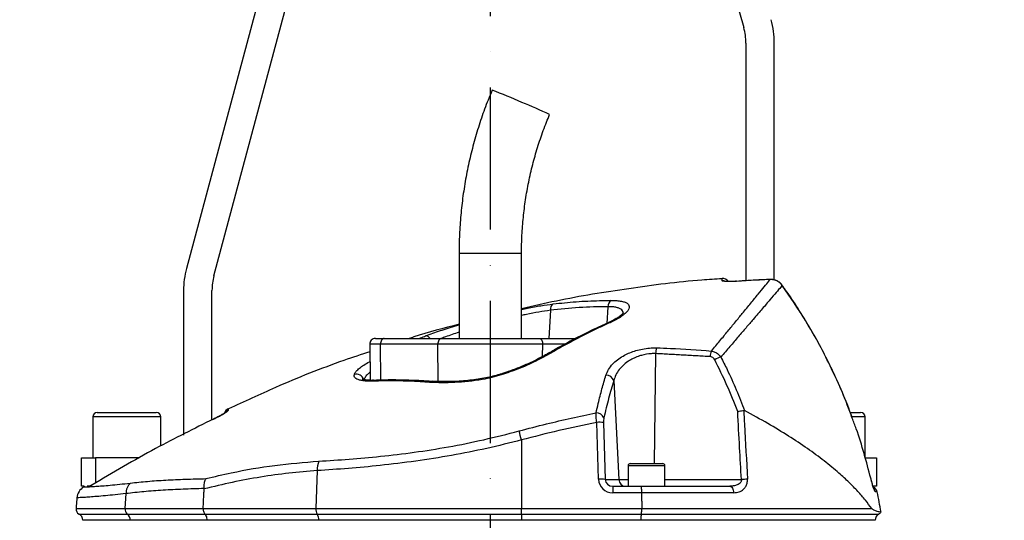
# Model space of a CAD drawing. Extents: x 0 to 9200, y 0 to 5940.
# Drawn here: x 3055 to 3401, y 3014 to 3191 of the extents above; entities that cross this region are included whole.
import ezdxf

# ---------------------------------------------------------------- set-up
doc = ezdxf.new("R2010")
doc.units = 0
doc.header["$LTSCALE"] = 5
doc.header["$MEASUREMENT"] = 0
doc.linetypes.add('GEN7', pattern=[15, 10, -2.5, 0, -2.5])
doc.layers.get('0').update_dxf_attribs({"linetype": 'CONTINUOUS'})
doc.layers.add('7', color=4, linetype='GEN7')
doc.styles.add('ISO', font='GENISO.SHX')
doc.dimstyles.new('GEN-ISO', dxfattribs={"dimtxt": 50, "dimasz": 50, "dimexe": 40, "dimexo": 1, "dimgap": 30, "dimtad": 0, "dimtih": 1, "dimtoh": 1, "dimdec": 1, "dimdsep": 46, "dimtxsty": 'ISO', "dimcen": 2, "dimclrd": 256, "dimclre": 256, "dimclrt": 2, "dimadec": 0, "dimazin": 0, "dimtp": 0.1, "dimtm": 0.1, "dimtfac": 0.05, "dimtdec": 1, "dimtix": 1, "dimtmove": 2, "dimatfit": 3, "dimfxl": 1, "dimtolj": 1, "dimarcsym": 0})

# ---------------------------------------------------------------- blocks, each defined once
blk = doc.blocks.new('*D28')
at = {"color": 3}
for p, q in [((2905.43, 2224.42), (2905.43, 3477.32)), ((3220.43, 3299.92), (3220.43, 3477.32)), ((2940.43, 3452.32), (3185.43, 3452.32))]:
    blk.add_line(p, q, dxfattribs=at)
for points in [[(2940.43, 3458.16), (2940.43, 3446.49), (2905.43, 3452.32)], [(3185.43, 3458.16), (3185.43, 3446.49), (3220.43, 3452.32)]]:
    blk.add_solid(points, dxfattribs=at)
at = {"color": 2, "insert": (3062.93, 3508), "char_height": 50, "attachment_point": 5, "style": 'ISO'}
blk.add_mtext('\\A1;315', dxfattribs=at)
blk = doc.blocks.new('*D73')
at = {"color": 3}
for p, q in [((3261.43, 3316.92), (3848.91, 3316.92)), ((3823.91, 2052.22), (3823.91, 3281.92)), ((3364.54, 2017.22), (3848.91, 2017.22))]:
    blk.add_line(p, q, dxfattribs=at)
for points in [[(3818.07, 3281.92), (3829.74, 3281.92), (3823.91, 3316.92)], [(3818.07, 2052.22), (3829.74, 2052.22), (3823.91, 2017.22)]]:
    blk.add_solid(points, dxfattribs=at)
at = {"color": 2, "insert": (3768.91, 2667.07), "char_height": 50, "attachment_point": 5, "rotation": 90, "style": 'ISO'}
blk.add_mtext('\\A1;{\\Fgeniso.shx;H}', dxfattribs=at)

msp = doc.modelspace()

# ---------------------------------------------------------------- linework, layer by layer
at = {"color": 7, "linetype": 'Continuous'}
for p, q in [((3279.658, 3292.436), (3309.658, 3187.814)), ((3149.41, 3237.239), (3113.455, 3103.055)), ((3123.115, 3100.467), (3159.069, 3234.651)), ((3310.433, 3182.301), (3310.433, 3098.713)), ((3320.433, 3098.996), (3320.433, 3182.301)), ((3209.433, 3108.423), (3220.831, 3108.423)), ((3220.831, 3108.423), (3231.433, 3108.423)), ((3307.108, 3098.537), (3307.109, 3098.516)), ((3318.981, 3099.186), (3318.981, 3099.165)), ((3323.257, 3097.11), (3323.238, 3097.074)), ((3112.433, 3095.29), (3112.433, 3044.423)), ((3122.433, 3049.787), (3122.433, 3095.29)), ((3261.835, 3089.597), (3261.519, 3083.732)), ((3241.575, 3088.34), (3241.041, 3078.423)), ((3181.801, 3076.388), (3177.969, 3076.388)), ((3179.968, 3078.423), (3183.032, 3078.423)), ((3181.937, 3063.744), (3181.801, 3076.388)), ((3201.993, 3076.388), (3181.801, 3076.388)), ((3183.032, 3078.423), (3203.224, 3078.423)), ((3238.873, 3076.388), (3201.993, 3076.388)), ((3202.133, 3063.388), (3201.993, 3076.388)), ((3203.224, 3078.423), (3237.642, 3078.423)), ((3237.642, 3078.423), (3250.49, 3078.423)), ((3238.826, 3072.055), (3238.873, 3076.388)), ((3246.642, 3076.388), (3238.873, 3076.388)), ((3278.654, 3073.095), (3278.13, 3034.423)), ((3177.855, 3070.197), (3178.077, 3070.192)), ((3198.551, 3063.388), (3202.133, 3063.388)), ((3199.911, 3063.335), (3199.881, 3063.337)), ((3202.133, 3063.388), (3209.631, 3063.388)), ((3263.893, 3063.578), (3265.654, 3028.792)), ((3082.033, 3052.423), (3102.833, 3052.423)), ((3347.273, 3052.423), (3350.653, 3052.423)), ((3350.653, 3052.423), (3350.833, 3052.423)), ((3104.433, 3050.823), (3080.433, 3050.823)), ((3122.983, 3050.067), (3122.982, 3050.084)), ((3258.506, 3028.879), (3257.889, 3048.904)), ((3260.3, 3048.817), (3260.918, 3028.792)), ((3352.225, 3050.823), (3347.798, 3050.823)), ((3352.433, 3050.823), (3352.225, 3050.823)), ((3231.433, 3042.702), (3231.433, 3018.598)), ((3076.433, 3026.423), (3076.433, 3036.423)), ((3076.433, 3036.423), (3081.433, 3036.423)), ((3081.433, 3036.423), (3081.433, 3027.566)), ((3096.906, 3036.423), (3081.433, 3036.423)), ((3281.933, 3033.623), (3268.933, 3033.623)), ((3269.733, 3034.423), (3281.133, 3034.423)), ((3352.477, 3036.423), (3356.433, 3036.423)), ((3356.433, 3036.423), (3356.433, 3026.423)), ((3159.501, 3031.919), (3159.008, 3018.598)), ((3260.918, 3028.792), (3265.654, 3028.792)), ((3265.654, 3028.792), (3268.933, 3028.792)), ((3281.933, 3028.792), (3308.831, 3028.792)), ((3354.405, 3029.257), (3354.389, 3029.234)), ((3077.31, 3026.423), (3076.433, 3026.423)), ((3079.115, 3026.423), (3078.431, 3026.423)), ((3092.159, 3023.841), (3091.797, 3018.598)), ((3263.564, 3026.423), (3273.328, 3026.423)), ((3263.564, 3026.423), (3263.564, 3024.141)), ((3273.69, 3024.141), (3263.564, 3024.141)), ((3273.328, 3026.423), (3304.736, 3026.423)), ((3306.13, 3024.141), (3273.69, 3024.141)), ((3356.433, 3026.423), (3355.263, 3026.423)), ((3356.653, 3024.436), (3356.044, 3024.436)), ((3074.561, 3018.598), (3091.797, 3018.598)), ((3075.611, 3016.659), (3092.626, 3016.659)), ((3091.797, 3018.598), (3119.344, 3018.598)), ((3092.626, 3016.659), (3119.907, 3016.659)), ((3119.344, 3018.598), (3159.008, 3018.598)), ((3119.907, 3016.659), (3159.452, 3016.659)), ((3159.008, 3018.598), (3231.433, 3018.598)), ((3159.452, 3016.659), (3231.433, 3016.659)), ((3231.433, 3016.659), (3231.433, 3018.598)), ((3231.433, 3018.598), (3273.76, 3018.598)), ((3231.433, 3016.659), (3231.433, 3014.454)), ((3231.433, 3016.659), (3273.608, 3016.659)), ((3273.608, 3016.659), (3357.255, 3016.659)), ((3273.76, 3018.598), (3354.727, 3018.598)), ((3093.67, 3014.454), (3076.933, 3014.454)), ((3093.67, 3014.454), (3093.67, 3014.423)), ((3120.617, 3014.454), (3093.67, 3014.454)), ((3160.011, 3014.454), (3120.617, 3014.454)), ((3120.617, 3014.454), (3120.617, 3014.423)), ((3231.433, 3014.454), (3160.011, 3014.454)), ((3160.011, 3014.454), (3160.011, 3014.423)), ((3231.433, 3014.454), (3231.433, 3014.423)), ((3273.416, 3014.454), (3231.433, 3014.454)), ((3355.933, 3014.454), (3273.416, 3014.454)), ((3273.416, 3014.454), (3273.416, 3014.423))]:
    msp.add_line(p, q, dxfattribs=at)
for points in [[(3183.032, 3078.423), (3182.789, 3078.384), (3182.556, 3078.268), (3182.341, 3078.079), (3182.154, 3077.825), (3182.001, 3077.516), (3181.889, 3077.164), (3181.821, 3076.783), (3181.801, 3076.388)], [(3203.224, 3078.423), (3202.981, 3078.384), (3202.748, 3078.268), (3202.534, 3078.079), (3202.346, 3077.825), (3202.193, 3077.516), (3202.081, 3077.164), (3202.013, 3076.783), (3201.993, 3076.388)], [(3237.642, 3078.423), (3237.885, 3078.384), (3238.118, 3078.268), (3238.333, 3078.079), (3238.52, 3077.825), (3238.673, 3077.516), (3238.785, 3077.164), (3238.853, 3076.783), (3238.873, 3076.388)], [(3224.089, 3065.876), (3224.096, 3065.877), (3224.178, 3065.808), (3224.299, 3065.599)], [(3304.736, 3026.423), (3304.994, 3026.38), (3305.243, 3026.253), (3305.475, 3026.046), (3305.681, 3025.766), (3305.855, 3025.423), (3305.991, 3025.029), (3306.083, 3024.597), (3306.13, 3024.141)]]:
    msp.add_lwpolyline(points, dxfattribs=at)
for centre, radius, start, end in [((3290.433, 3182.301), 30, 0, 16), ((3290.433, 3182.301), 20, 0, 16), ((3147.039, 2968.547), 210.643, 66.3388, 69.43133), ((3168.527, 3004.855), 168.841, 64.46383, 68.07311), ((3142.433, 3095.29), 30, 165, 180), ((3142.433, 3095.29), 20, 165, 180), ((3302.227, 3097.068), 2.5, 34.84599, 94.37714), ((3302.271, 3096.239), 2.509, 65.35483, 94.40217), ((3243.736, 3088.68), 2.188, 120.67842, 188.93637), ((3264.302, 3089.711), 2.47, 122.22608, 182.65159), ((3262.285, 3083.129), 0.89, 70.63843, 113.31637), ((3197.635, 3077.374), 1.926, 32.99346, 89.53803), ((3179.968, 3076.423), 2, 90, 181), ((3241.356, 3072.412), 0.914, 65.66887, 117.69025), ((3284.517, 3073.065), 5.863, 159.58459, 179.70881), ((3303.933, 3071.658), 6.111, 157.38145, 176.48536), ((3305.316, 3060.752), 11.738, 108.4411, 120.04953), ((3173.31, 3063.286), 2.579, 15.42575, 106.86379), ((3261.257, 3062.699), 2.779, 18.4397, 92.50361), ((3179.347, 3062.588), 1.114, 93.27435, 131.97961), ((3199.857, 3062.283), 1.054, 88.7181, 138.21994), ((3082.033, 3050.823), 1.6, 90, 180), ((3102.833, 3050.823), 1.6, 0, 90), ((3129.25, 3051.49), 2.5, 115.10885, 163.71115), ((3129.209, 3050.815), 2.497, 114.92128, 135.93063), ((3257.827, 3049.39), 2.84, 23.54488, 92.90522), ((3350.833, 3050.823), 1.6, 0, 90), ((3258.664, 3036.943), 11.986, 82.15447, 93.70928), ((3085.742, 3003.467), 150.881, 15.0723, 16.32142), ((3167.923, 3032.274), 8.43, 159.28131, 182.41213), ((3269.733, 3033.623), 0.8, 90, 180), ((3281.133, 3033.623), 0.8, 0, 90), ((3078.752, 3028.915), 2.491, 296.32219, 301.28657), ((3097.232, 3023.901), 5.073, 134.14852, 180.6824), ((3259.281, 3016.919), 11.986, 82.15446, 93.70929), ((3268.106, 3028.876), 2.453, 181.95657, 269.05823), ((3311.215, 2996.524), 32.357, 90.41756, 94.22523), ((3079.869, 3021.907), 5, 121.75325, 175.02306), ((3354.206, 3023.923), 2.5, 11.8332, 63.35325), ((3353.591, 3023.924), 2.506, 11.77553, 35.82483), ((3160.903, 2983.423), 200, 9.77072, 11.8332), ((3076.553, 3018.423), 2, 175, 241.89268), ((3074.433, 3014.454), 2.5, 0, 61.89268), ((3093.943, 3018.369), 2.158, 173.9142, 232.39738), ((3091.022, 3014.55), 2.649, 357.91435, 52.74784), ((3162.183, 3018.304), 3.189, 174.7261, 211.065), ((3156.209, 3014.664), 3.807, 356.83598, 31.6028), ((3358.433, 3014.454), 2.5, 118.10732, 180), ((3356.313, 3018.423), 2, 298.10732, 327.4167)]:
    msp.add_arc(centre, radius, start, end, dxfattribs=at)
for centre, major_axis, ratio, start_param, end_param in [((3263.681, 3029.141), (4.981, 1.473), 0.9592301, 2.8949285, 4.4133649), ((3263.681, 3028.923), (2.72, 0.55), 0.8967012, 2.9721719, 4.4906084)]:
    msp.add_ellipse(centre, major_axis=major_axis, ratio=ratio, start_param=start_param, end_param=end_param, dxfattribs=at)
for points, knots in [([(3221.044, 3165.761), (3220.569, 3164.612), (3219.226, 3161.362), (3217.243, 3155.919), (3215.192, 3149.411), (3213.448, 3142.814), (3212.01, 3136.144), (3210.882, 3129.414), (3210.067, 3122.64), (3209.577, 3115.954), (3209.439, 3111.21), (3209.434, 3108.739), (3209.433, 3108.423)], [0, 0, 0, 0, 0.0633502, 0.1791715, 0.2950012, 0.4108309, 0.5266617, 0.6424916, 0.7583215, 0.8741522, 0.9838887, 1, 1, 1, 1]), ([(3231.433, 3108.423), (3231.441, 3109.481), (3231.465, 3112.636), (3231.74, 3117.883), (3232.369, 3124.145), (3233.315, 3130.367), (3234.571, 3136.534), (3236.134, 3142.63), (3238.004, 3148.638), (3239.772, 3153.485), (3240.942, 3156.312), (3241.311, 3157.202)], [0, 0, 0, 0, 0.0633507, 0.1889107, 0.3144814, 0.4400529, 0.565623, 0.6911949, 0.8167659, 0.9423373, 1, 1, 1, 1]), ([(3302.044, 3099.427), (3299.68, 3099.285), (3288.695, 3098.624), (3269.209, 3096.051), (3248.004, 3092.691), (3235.512, 3089.787), (3231.433, 3088.839)], [0, 0, 0, 0, 0.0994006, 0.461834, 0.8242674, 1, 1, 1, 1]), ([(3302.078, 3098.741), (3302.067, 3098.96), (3302.044, 3099.398), (3302.029, 3099.666), (3302.035, 3099.56), (3302.035, 3099.56)], [0, 0, 0, 0, 0.4991887, 0.9996234, 1, 1, 1, 1]), ([(3298.292, 3074.008), (3299.305, 3075.226), (3301.329, 3077.662), (3304.138, 3081.067), (3306.77, 3084.268), (3309.512, 3087.611), (3312.242, 3090.943), (3314.832, 3094.105), (3316.954, 3096.695), (3318.264, 3098.291), (3318.825, 3098.975), (3318.981, 3099.165)], [0, 0, 0, 0, 0.0976196, 0.1952377, 0.2938783, 0.392517, 0.5292055, 0.6658872, 0.8059931, 0.9460928, 1, 1, 1, 1]), ([(3323.238, 3097.074), (3323.07, 3096.878), (3322.492, 3096.207), (3321.151, 3094.647), (3318.978, 3092.116), (3316.277, 3088.962), (3313.391, 3085.591), (3310.515, 3082.232), (3307.769, 3079.032), (3304.818, 3075.601), (3302.675, 3073.125), (3301.603, 3071.888)], [0, 0, 0, 0, 0.0557714, 0.1916919, 0.327618, 0.4670715, 0.6065321, 0.7043606, 0.8021907, 0.9010947, 1, 1, 1, 1]), ([(3307.109, 3098.516), (3306.546, 3098.486), (3305.418, 3098.424), (3303.914, 3098.428), (3302.777, 3098.5), (3302.171, 3098.614), (3302.105, 3098.705), (3302.078, 3098.741)], [0, 0, 0, 0, 0.2134461, 0.4273524, 0.6421267, 0.8579584, 1, 1, 1, 1]), ([(3306.666, 3098.515), (3306.48, 3098.504), (3305.903, 3098.469), (3304.996, 3098.453), (3304.087, 3098.463), (3303.474, 3098.497), (3303.158, 3098.537), (3303.144, 3098.541), (3303.139, 3098.542)], [0, 0, 0, 0, 0.1085721, 0.3361928, 0.5621753, 0.7552163, 0.9168711, 1, 1, 1, 1]), ([(3318.981, 3099.165), (3317.316, 3099.09), (3313.357, 3098.91), (3309.401, 3098.661), (3307.109, 3098.516)], [0, 0, 0, 0, 0.4205048, 1, 1, 1, 1]), ([(3318.982, 3099.153), (3317.657, 3099.108), (3313.696, 3098.973), (3309.742, 3098.691), (3307.111, 3098.503)], [0, 0, 0, 0, 0.3344783, 1, 1, 1, 1]), ([(3323.238, 3097.074), (3322.869, 3097.493), (3322.132, 3098.332), (3320.6, 3099.068), (3319.513, 3099.133), (3318.981, 3099.165)], [0, 0, 0, 0, 0.3385915, 0.6766401, 1, 1, 1, 1]), ([(3323.243, 3097.099), (3323.198, 3097.171), (3322.931, 3097.593), (3322.233, 3098.22), (3321.15, 3098.848), (3320.029, 3099.183), (3319.296, 3099.165), (3318.983, 3099.157)], [0, 0, 0, 0, 0.0517033, 0.3029493, 0.5570912, 0.8101247, 1, 1, 1, 1]), ([(3347.897, 3050.445), (3347.481, 3051.602), (3346.174, 3055.241), (3343.665, 3061.226), (3340.395, 3068.38), (3336.828, 3075.37), (3332.99, 3082.226), (3328.846, 3088.929), (3325.584, 3093.89), (3323.625, 3096.55), (3323.228, 3097.089)], [0, 0, 0, 0, 0.06970841, 0.21913659, 0.36766077, 0.51546431, 0.66378302, 0.81281181, 0.9620732, 1, 1, 1, 1]), ([(3347.875, 3050.418), (3347.305, 3051.992), (3345.693, 3056.444), (3342.602, 3063.608), (3337.835, 3073.555), (3331.587, 3084.87), (3326.026, 3092.998), (3323.238, 3097.074)], [0, 0, 0, 0, 0.0948765, 0.2684456, 0.4420144, 0.7202141, 1, 1, 1, 1]), ([(3231.433, 3088.659), (3232.136, 3088.807), (3234.51, 3089.307), (3238.317, 3089.974), (3241.186, 3090.366), (3242.62, 3090.562)], [0, 0, 0, 0, 0.17384079, 0.58695539, 1, 1, 1, 1]), ([(3261.835, 3089.597), (3258.464, 3089.542), (3251.715, 3089.432), (3244.958, 3088.704), (3241.575, 3088.34)], [0, 0, 0, 0, 0.4994106, 1, 1, 1, 1]), ([(3242.62, 3090.562), (3243.931, 3090.712), (3247.98, 3091.174), (3254.775, 3091.686), (3260.247, 3091.763), (3262.985, 3091.801)], [0, 0, 0, 0, 0.19315084, 0.59626546, 1, 1, 1, 1]), ([(3267.171, 3087.241), (3267.176, 3087.455), (3267.187, 3087.919), (3266.781, 3088.502), (3266.032, 3088.993), (3264.944, 3089.343), (3263.555, 3089.558), (3262.408, 3089.584), (3261.835, 3089.597)], [0, 0, 0, 0, 0.1483293, 0.321792, 0.4916251, 0.661417, 0.8307104, 1, 1, 1, 1]), ([(3262.985, 3091.801), (3263.661, 3091.787), (3265.014, 3091.758), (3266.652, 3091.537), (3267.937, 3091.18), (3268.835, 3090.683), (3269.318, 3090.052), (3269.392, 3089.295), (3269.028, 3088.425), (3268.223, 3087.444), (3266.957, 3086.391), (3265.145, 3085.202), (3263.495, 3084.409), (3262.58, 3083.969)], [0, 0, 0, 0, 0.0841213, 0.1682477, 0.252568, 0.3369055, 0.4226475, 0.508412, 0.5985998, 0.6888074, 0.7847255, 0.8806467, 1, 1, 1, 1]), ([(3241.575, 3088.34), (3240.242, 3088.144), (3237.575, 3087.751), (3234.121, 3087.102), (3232.005, 3086.624), (3231.433, 3086.495)], [0, 0, 0, 0, 0.4218698, 0.8438338, 1, 1, 1, 1]), ([(3267.22, 3087.426), (3267.223, 3087.433), (3267.231, 3087.454), (3267.074, 3087.203), (3266.689, 3086.798), (3266.019, 3086.234), (3265.069, 3085.575), (3263.819, 3084.855), (3262.747, 3084.298), (3262.044, 3084.003), (3261.92, 3083.951)], [0, 0, 0, 0, 0.0643122, 0.1891082, 0.3241396, 0.4716225, 0.6266573, 0.7922821, 0.9632824, 1, 1, 1, 1]), ([(3209.433, 3083.41), (3204.071, 3082.048), (3198.176, 3080.549), (3192.42, 3078.6), (3191.9, 3078.423)], [0, 0, 0, 0, 0.9095777, 1, 1, 1, 1]), ([(3197.651, 3079.3), (3199.346, 3079.924), (3202.736, 3081.172), (3206.819, 3082.48), (3209.154, 3083.137), (3209.433, 3083.216)], [0, 0, 0, 0, 0.46822116, 0.93641126, 1, 1, 1, 1]), ([(3261.943, 3083.918), (3261.091, 3083.548), (3257.788, 3082.117), (3252.103, 3079.307), (3245.951, 3076.11), (3242.264, 3073.96), (3240.947, 3073.192)], [0, 0, 0, 0, 0.11954794, 0.46345555, 0.80835695, 1, 1, 1, 1]), ([(3262.58, 3083.969), (3261.321, 3083.395), (3255.024, 3080.529), (3248.075, 3076.912), (3242.458, 3073.664), (3241.732, 3073.244)], [0, 0, 0, 0, 0.1786772, 0.8937826, 1, 1, 1, 1]), ([(3195.463, 3078.423), (3195.601, 3078.483), (3196.325, 3078.794), (3197.058, 3079.074), (3197.651, 3079.3)], [0, 0, 0, 0, 0.1916737, 1, 1, 1, 1]), ([(3209.433, 3080.591), (3207.799, 3080.063), (3205.604, 3079.354), (3203.716, 3078.613), (3203.233, 3078.423)], [0, 0, 0, 0, 0.744056, 1, 1, 1, 1]), ([(3178.015, 3073.756), (3174.973, 3072.753), (3163.731, 3069.043), (3147.081, 3062.389), (3133.749, 3056.186), (3128.247, 3053.626)], [0, 0, 0, 0, 0.1788591, 0.6610854, 1, 1, 1, 1]), ([(3240.922, 3073.234), (3240.233, 3072.84), (3238.666, 3071.942), (3236.009, 3070.591), (3233.031, 3069.205), (3229.951, 3067.924), (3226.971, 3066.804), (3224.987, 3066.175), (3224.084, 3065.889)], [0, 0, 0, 0, 0.1426654, 0.3248936, 0.5047923, 0.6816879, 0.8552505, 1, 1, 1, 1]), ([(3241.732, 3073.244), (3239.998, 3072.284), (3236.483, 3070.336), (3230.575, 3067.704), (3226.338, 3066.283), (3224.299, 3065.599)], [0, 0, 0, 0, 0.3354527, 0.68025, 1, 1, 1, 1]), ([(3261.135, 3065.476), (3261.399, 3066.161), (3261.927, 3067.531), (3263.343, 3069.359), (3265.098, 3070.945), (3266.998, 3072.204), (3269.059, 3073.226), (3270.794, 3073.876), (3272.651, 3074.422), (3274.625, 3074.845), (3276.944, 3075.117), (3278.39, 3075.113), (3279.023, 3075.11)], [0, 0, 0, 0, 0.137549, 0.2750063, 0.3886397, 0.5021809, 0.5955118, 0.6887805, 0.7303735, 0.8274646, 0.9244972, 1, 1, 1, 1]), ([(3278.654, 3073.095), (3278.13, 3073.096), (3276.492, 3073.098), (3274.545, 3072.737), (3272.584, 3072.15), (3271.111, 3071.573), (3269.759, 3070.856), (3268.416, 3069.993), (3267.121, 3068.965), (3265.681, 3067.398), (3264.528, 3065.598), (3264.105, 3064.252), (3263.893, 3063.578)], [0, 0, 0, 0, 0.0732471, 0.228673, 0.2623426, 0.3569848, 0.4517203, 0.488936, 0.6037085, 0.7185903, 0.8592436, 1, 1, 1, 1]), ([(3279.023, 3075.11), (3280.63, 3075.058), (3287.063, 3074.847), (3293.479, 3074.368), (3298.292, 3074.008)], [0, 0, 0, 0, 0.2498619, 1, 1, 1, 1]), ([(3299.438, 3070.913), (3299.31, 3071.116), (3299.061, 3071.509), (3298.486, 3071.912), (3298.051, 3071.992), (3297.834, 3072.033)], [0, 0, 0, 0, 0.34822, 0.6741665, 1, 1, 1, 1]), ([(3298.292, 3074.008), (3298.715, 3073.913), (3299.56, 3073.721), (3300.728, 3072.976), (3301.308, 3072.255), (3301.603, 3071.888)], [0, 0, 0, 0, 0.3296422, 0.6586075, 1, 1, 1, 1]), ([(3301.603, 3071.888), (3302.347, 3070.422), (3304.273, 3066.631), (3307.124, 3060.368), (3309.026, 3055.485), (3309.977, 3053.04)], [0, 0, 0, 0, 0.2393821, 0.619278, 1, 1, 1, 1]), ([(3172.562, 3065.755), (3172.582, 3065.811), (3172.709, 3066.175), (3173.184, 3066.902), (3174.302, 3067.961), (3175.844, 3069.071), (3177.178, 3069.819), (3177.855, 3070.197)], [0, 0, 0, 0, 0.0432397, 0.279299, 0.52265, 0.7579356, 1, 1, 1, 1]), ([(3307.536, 3052.715), (3306.321, 3055.807), (3303.888, 3062.002), (3300.923, 3067.939), (3299.438, 3070.913)], [0, 0, 0, 0, 0.4991035, 1, 1, 1, 1]), ([(3178.602, 3063.416), (3178.168, 3063.409), (3177.117, 3063.393), (3175.667, 3063.503), (3174.365, 3063.747), (3173.401, 3064.106), (3172.773, 3064.557), (3172.45, 3065.102), (3172.524, 3065.537), (3172.562, 3065.755)], [0, 0, 0, 0, 0.112307, 0.2716958, 0.4310433, 0.5745396, 0.7179806, 0.8590226, 1, 1, 1, 1]), ([(3178.14, 3066.597), (3177.859, 3066.366), (3177.107, 3065.745), (3176.269, 3064.756), (3175.99, 3064.059), (3175.848, 3063.705)], [0, 0, 0, 0, 0.2263453, 0.6065325, 1, 1, 1, 1]), ([(3224.299, 3065.599), (3223.204, 3065.286), (3220.992, 3064.653), (3217.097, 3063.867), (3212.68, 3063.242), (3207.911, 3062.883), (3203.303, 3062.777), (3200.489, 3062.916), (3199.071, 3062.986)], [0, 0, 0, 0, 0.1253891, 0.2532269, 0.437915, 0.6266138, 0.8119236, 1, 1, 1, 1]), ([(3224.085, 3065.884), (3223.947, 3065.838), (3223.059, 3065.546), (3221.295, 3065.094), (3218.769, 3064.528), (3216.042, 3064.053), (3213.162, 3063.67), (3210.162, 3063.394), (3207.082, 3063.227), (3204.014, 3063.184), (3201.592, 3063.226), (3200.285, 3063.323), (3199.91, 3063.351)], [0, 0, 0, 0, 0.0167756, 0.1078955, 0.2071572, 0.3133534, 0.4277512, 0.5490502, 0.676551, 0.8104209, 0.9456225, 1, 1, 1, 1]), ([(3257.683, 3052.227), (3257.94, 3053.349), (3258.605, 3056.256), (3259.744, 3060.729), (3260.671, 3063.892), (3261.135, 3065.476)], [0, 0, 0, 0, 0.2389549, 0.619056, 1, 1, 1, 1]), ([(3179.305, 3063.709), (3179.195, 3063.703), (3178.541, 3063.664), (3177.552, 3063.703), (3176.473, 3063.81), (3175.775, 3063.96), (3175.401, 3064.102), (3175.374, 3064.119), (3175.363, 3064.127)], [0, 0, 0, 0, 0.0482505, 0.2862512, 0.5157995, 0.7003584, 0.8705827, 1, 1, 1, 1]), ([(3199.071, 3062.986), (3198.302, 3063.036), (3194.817, 3063.262), (3187.94, 3063.565), (3181.959, 3063.469), (3178.602, 3063.416)], [0, 0, 0, 0, 0.11049044, 0.50071598, 1, 1, 1, 1]), ([(3199.881, 3063.298), (3199.235, 3063.343), (3196.189, 3063.557), (3190.747, 3063.775), (3184.517, 3063.864), (3180.689, 3063.712), (3179.285, 3063.657)], [0, 0, 0, 0, 0.0915892, 0.4324548, 0.7919162, 1, 1, 1, 1]), ([(3263.893, 3063.578), (3263.285, 3061.53), (3262.066, 3057.425), (3260.976, 3052.828), (3260.431, 3050.525)], [0, 0, 0, 0, 0.4990441, 1, 1, 1, 1]), ([(3122.983, 3050.067), (3123.54, 3050.34), (3124.66, 3050.891), (3126.135, 3051.69), (3127.257, 3052.353), (3128.003, 3052.856), (3128.105, 3053.005), (3128.157, 3053.08)], [0, 0, 0, 0, 0.2174594, 0.4372651, 0.632211, 0.8156543, 1, 1, 1, 1]), ([(3127.43, 3052.531), (3127.431, 3052.532), (3127.445, 3052.544), (3127.367, 3052.481), (3127.141, 3052.328), (3126.669, 3052.031), (3125.94, 3051.609), (3124.982, 3051.089), (3124.055, 3050.607), (3123.459, 3050.319), (3123.254, 3050.221)], [0, 0, 0, 0, 0.0049908, 0.078302, 0.1833673, 0.3277824, 0.4992801, 0.6907188, 0.8940216, 1, 1, 1, 1]), ([(3128.189, 3053.753), (3128.189, 3053.753), (3128.2, 3054.019), (3128.178, 3053.549), (3128.157, 3053.08)], [0, 0, 0, 0, 0.00044951, 1, 1, 1, 1]), ([(3230.543, 3045.869), (3233.767, 3046.717), (3242.754, 3049.082), (3251.85, 3050.998), (3257.683, 3052.227)], [0, 0, 0, 0, 0.35865406, 1, 1, 1, 1]), ([(3257.889, 3048.904), (3257.828, 3049.51), (3257.711, 3050.663), (3257.678, 3051.716), (3257.682, 3052.162), (3257.683, 3052.227)], [0, 0, 0, 0, 0.4867013, 0.9247579, 1, 1, 1, 1]), ([(3307.536, 3052.715), (3307.542, 3052.716), (3307.726, 3052.759), (3308.191, 3052.864), (3308.946, 3053.01), (3309.427, 3053.077), (3309.667, 3053.11)], [0, 0, 0, 0, 0.0078998, 0.2565648, 0.6282184, 1, 1, 1, 1]), ([(3308.831, 3028.792), (3308.629, 3032.528), (3308.197, 3040.502), (3307.765, 3048.476), (3307.536, 3052.715)], [0, 0, 0, 0, 0.4684526, 1, 1, 1, 1]), ([(3309.977, 3053.04), (3309.91, 3053.071), (3309.808, 3053.117), (3309.703, 3053.112), (3309.667, 3053.11)], [0, 0, 0, 0, 0.6597047, 1, 1, 1, 1]), ([(3309.667, 3053.11), (3309.755, 3051.483), (3310.192, 3043.406), (3310.63, 3035.329), (3310.979, 3028.879)], [0, 0, 0, 0, 0.2015138, 1, 1, 1, 1]), ([(3354.727, 3018.598), (3354.009, 3019.569), (3352.571, 3021.511), (3349.87, 3024.619), (3346.778, 3027.795), (3342.887, 3031.384), (3338.071, 3035.35), (3332.141, 3039.714), (3325.522, 3044.098), (3318.175, 3048.564), (3312.752, 3051.525), (3309.977, 3053.04)], [0, 0, 0, 0, 0.0917509, 0.1835098, 0.2765936, 0.3696786, 0.4927834, 0.6158889, 0.7419218, 0.8679535, 1, 1, 1, 1]), ([(3122.983, 3050.067), (3116.148, 3046.683), (3101.565, 3039.462), (3087.548, 3031.195), (3080.1, 3026.803)], [0, 0, 0, 0, 0.4686553, 1, 1, 1, 1]), ([(3257.889, 3048.904), (3253.457, 3047.978), (3244.587, 3046.125), (3235.819, 3043.844), (3231.433, 3042.702)], [0, 0, 0, 0, 0.499735, 1, 1, 1, 1]), ([(3260.431, 3050.525), (3260.423, 3050.491), (3260.373, 3050.26), (3260.299, 3049.719), (3260.3, 3049.127), (3260.3, 3048.817)], [0, 0, 0, 0, 0.07601213, 0.51641705, 1, 1, 1, 1]), ([(3354.389, 3029.234), (3353.635, 3032.133), (3352.118, 3037.969), (3349.906, 3045.03), (3348.355, 3049.144), (3347.875, 3050.418)], [0, 0, 0, 0, 0.4052325, 0.8157992, 1, 1, 1, 1]), ([(3160.038, 3035.256), (3163.581, 3035.474), (3170.688, 3035.911), (3181.944, 3036.914), (3193.634, 3038.311), (3205.811, 3040.238), (3218.167, 3042.699), (3226.418, 3044.812), (3230.543, 3045.869)], [0, 0, 0, 0, 0.1581468, 0.3172014, 0.4852165, 0.6532206, 0.8266058, 1, 1, 1, 1]), ([(3231.433, 3042.702), (3227.346, 3041.685), (3219.173, 3039.649), (3206.694, 3037.185), (3194.134, 3035.19), (3181.978, 3033.714), (3170.379, 3032.642), (3163.134, 3032.161), (3159.501, 3031.919)], [0, 0, 0, 0, 0.16833494, 0.33666175, 0.51007001, 0.68348725, 0.84129551, 1, 1, 1, 1]), ([(3120.325, 3029.115), (3123.295, 3029.816), (3131.33, 3031.713), (3144.576, 3034.014), (3154.876, 3034.841), (3160.038, 3035.256)], [0, 0, 0, 0, 0.2263464, 0.6122998, 1, 1, 1, 1]), ([(3159.501, 3031.919), (3156.172, 3031.658), (3149.515, 3031.134), (3139.536, 3029.71), (3129.572, 3027.878), (3122.968, 3026.268), (3119.666, 3025.463)], [0, 0, 0, 0, 0.2490341, 0.4980753, 0.7490351, 1, 1, 1, 1]), ([(3077.239, 3026.158), (3077.289, 3026.16), (3077.39, 3026.165), (3078.217, 3026.208), (3079.558, 3026.282), (3081.433, 3026.399), (3083.775, 3026.565), (3086.575, 3026.795), (3089.839, 3027.099), (3092.412, 3027.394), (3093.699, 3027.541)], [0, 0, 0, 0, 0.1242993, 0.2491856, 0.3775818, 0.5059766, 0.6277816, 0.7495845, 0.8747941, 1, 1, 1, 1]), ([(3080.1, 3026.803), (3080.098, 3026.801), (3080.061, 3026.783), (3079.807, 3026.655), (3079.392, 3026.466), (3079.23, 3026.438), (3079.149, 3026.423)], [0, 0, 0, 0, 0.0051964, 0.0763355, 0.5348575, 1, 1, 1, 1]), ([(3080.047, 3026.787), (3080.055, 3026.789), (3080.064, 3026.793), (3080.096, 3026.801), (3080.1, 3026.803)], [0, 0, 0, 0, 0.860579, 1, 1, 1, 1]), ([(3093.699, 3027.541), (3095.686, 3027.757), (3099.662, 3028.188), (3106.153, 3028.621), (3112.995, 3028.933), (3117.882, 3029.054), (3120.325, 3029.115)], [0, 0, 0, 0, 0.2484563, 0.4969147, 0.7484568, 1, 1, 1, 1]), ([(3119.666, 3025.625), (3119.671, 3026.279), (3119.681, 3027.49), (3120.036, 3028.572), (3120.272, 3029.024), (3120.322, 3029.11), (3120.325, 3029.115)], [0, 0, 0, 0, 0.4847526, 0.8968451, 0.9939818, 1, 1, 1, 1]), ([(3308.831, 3028.792), (3308.834, 3028.615), (3308.838, 3028.383), (3308.7, 3027.973), (3308.537, 3027.721), (3308.182, 3027.346), (3307.539, 3026.907), (3306.306, 3026.501), (3305.291, 3026.451), (3304.736, 3026.423)], [0, 0, 0, 0, 0.096496, 0.1266483, 0.2420107, 0.2630532, 0.4231519, 0.6843086, 1, 1, 1, 1]), ([(3306.13, 3024.141), (3306.783, 3024.2), (3308.019, 3024.31), (3309.47, 3025.165), (3310.402, 3026.274), (3310.937, 3027.501), (3310.965, 3028.42), (3310.979, 3028.879)], [0, 0, 0, 0, 0.2733919, 0.5169519, 0.6833249, 0.8418831, 1, 1, 1, 1]), ([(3356.044, 3024.436), (3355.976, 3024.492), (3355.841, 3024.603), (3355.485, 3025.46), (3355.062, 3026.73), (3354.678, 3028.078), (3354.461, 3028.945), (3354.389, 3029.234)], [0, 0, 0, 0, 0.2178633, 0.4352744, 0.657606, 0.8859815, 1, 1, 1, 1]), ([(3354.841, 3027.609), (3354.746, 3027.945), (3354.597, 3028.474), (3354.459, 3029.048), (3354.408, 3029.258)], [0, 0, 0, 0, 0.6347445, 1, 1, 1, 1]), ([(3355.594, 3025.368), (3355.595, 3025.367), (3355.597, 3025.363), (3355.517, 3025.537), (3355.368, 3025.921), (3355.137, 3026.609), (3354.95, 3027.206), (3354.848, 3027.582), (3354.841, 3027.609)], [0, 0, 0, 0, 0.0627624, 0.2143038, 0.4291018, 0.6916895, 0.9780581, 1, 1, 1, 1]), ([(3092.159, 3023.841), (3090.847, 3023.69), (3088.223, 3023.387), (3084.811, 3023.06), (3081.821, 3022.804), (3079.332, 3022.619), (3077.376, 3022.488), (3075.959, 3022.403), (3075.058, 3022.351), (3074.946, 3022.346), (3074.89, 3022.343)], [0, 0, 0, 0, 0.1219594, 0.2439207, 0.3693813, 0.4948434, 0.6194679, 0.7440931, 0.8723353, 1, 1, 1, 1]), ([(3079.149, 3026.423), (3079.088, 3026.423), (3078.811, 3026.423), (3078.641, 3026.423), (3078.509, 3026.423)], [0, 0, 0, 0, 0.2214698, 1, 1, 1, 1]), ([(3119.666, 3025.625), (3117.173, 3025.546), (3112.188, 3025.388), (3105.141, 3025.026), (3098.398, 3024.544), (3094.239, 3024.075), (3092.159, 3023.841)], [0, 0, 0, 0, 0.24842333, 0.49684524, 0.74842383, 1, 1, 1, 1]), ([(3273.328, 3026.423), (3273.329, 3026.423), (3273.346, 3026.423), (3273.404, 3026.393), (3273.499, 3026.185), (3273.597, 3025.672), (3273.668, 3024.969), (3273.683, 3024.417), (3273.69, 3024.141)], [0, 0, 0, 0, 0.0050326, 0.096798, 0.3249209, 0.5507564, 0.7753559, 1, 1, 1, 1]), ([(3119.344, 3018.598), (3119.345, 3018.373), (3119.347, 3017.924), (3119.502, 3017.303), (3119.705, 3016.885), (3119.857, 3016.715), (3119.907, 3016.659)], [0, 0, 0, 0, 0.2862433, 0.5724894, 0.8594764, 1, 1, 1, 1]), ([(3119.907, 3016.659), (3119.937, 3016.628), (3120.096, 3016.461), (3120.345, 3016.035), (3120.573, 3015.293), (3120.603, 3014.734), (3120.617, 3014.454)], [0, 0, 0, 0, 0.0701238, 0.3808065, 0.6903897, 1, 1, 1, 1]), ([(3273.608, 3016.659), (3273.574, 3016.502), (3273.506, 3016.189), (3273.439, 3015.456), (3273.417, 3014.846), (3273.416, 3014.51), (3273.416, 3014.454)], [0, 0, 0, 0, 0.313239, 0.6265872, 0.9375775, 1, 1, 1, 1]), ([(3273.608, 3016.659), (3273.625, 3016.728), (3273.653, 3016.846), (3273.699, 3017.158), (3273.742, 3017.616), (3273.763, 3018.164), (3273.761, 3018.492), (3273.76, 3018.598)], [0, 0, 0, 0, 0.1712582, 0.2915087, 0.5782468, 0.865074, 1, 1, 1, 1]), ([(3354.727, 3018.598), (3354.839, 3018.491), (3355.064, 3018.277), (3355.721, 3017.968), (3356.588, 3017.68), (3357.606, 3017.432), (3358.187, 3017.315), (3357.985, 3017.358), (3357.976, 3017.36)], [0, 0, 0, 0, 0.0474878, 0.0959574, 0.3205087, 0.5461236, 0.9796166, 1, 1, 1, 1])]:
    msp.add_open_spline(points, degree=3, knots=knots, dxfattribs=at)
for points in [[(3209.433, 3108.423), (3209.433, 3078.423)], [(3231.433, 3078.423), (3231.433, 3108.423)], [(3307.109, 3098.54), (3306.666, 3098.515)], [(3177.969, 3076.388), (3178.19, 3063.704)], [(3297.834, 3072.033), (3278.654, 3073.095)], [(3177.855, 3070.197), (3178.075, 3070.312)], [(3080.433, 3050.823), (3080.433, 3036.423)], [(3104.433, 3040.617), (3104.433, 3050.823)], [(3123.254, 3050.221), (3122.981, 3050.087)], [(3123.092, 3050.142), (3122.981, 3050.088)], [(3352.433, 3036.423), (3352.433, 3050.823)], [(3268.933, 3033.623), (3268.933, 3026.423)], [(3281.933, 3026.423), (3281.933, 3033.623)], [(3077.698, 3026.385), (3077.257, 3026.126)], [(3119.344, 3018.598), (3119.666, 3025.463)], [(3119.666, 3025.463), (3119.666, 3025.625)], [(3273.69, 3024.141), (3273.76, 3018.598)], [(3074.888, 3022.343), (3074.561, 3018.598)]]:
    msp.add_open_spline(points, degree=1, dxfattribs=at)
at = {"layer": '7'}
msp.add_line((3220.433, 3316.923), (3220.433, 2039.223), dxfattribs=at)

# ---------------------------------------------------------------- dimensions: what is measured, and where the dimension line sits
dim = msp.add_linear_dim(base=(3220.433, 3452.324), p1=(2905.433, 2223.423), p2=(3220.433, 3298.923), dimstyle='GEN-ISO', override={"dimasz": 35, "dimexe": 25, "dimtad": 1, "dimtih": 0, "dimtoh": 0, "dimclrd": 3, "dimclre": 3, "dimadec": 2, "dimazin": 2, "dimlwd": 25, "dimlwe": 25})
dim.commit()
dim.dimension.update_dxf_attribs({"geometry": '*D28', "text_midpoint": (3062.933, 3507.996)})
dim = msp.add_linear_dim(base=(3823.906, 3316.923), p1=(3363.543, 2017.223), p2=(3260.433, 3316.923), angle=90, text='{\\Fgeniso.shx;H}', dimstyle='GEN-ISO', override={"dimasz": 35, "dimexe": 25, "dimtad": 1, "dimtih": 0, "dimtoh": 0, "dimdec": 0, "dimclrd": 3, "dimclre": 3, "dimadec": 2, "dimazin": 2, "dimlwd": 25, "dimlwe": 25})
dim.commit()
dim.dimension.update_dxf_attribs({"geometry": '*D73', "text_midpoint": (3768.906, 2667.073)})

doc.saveas('drawing.dxf')
